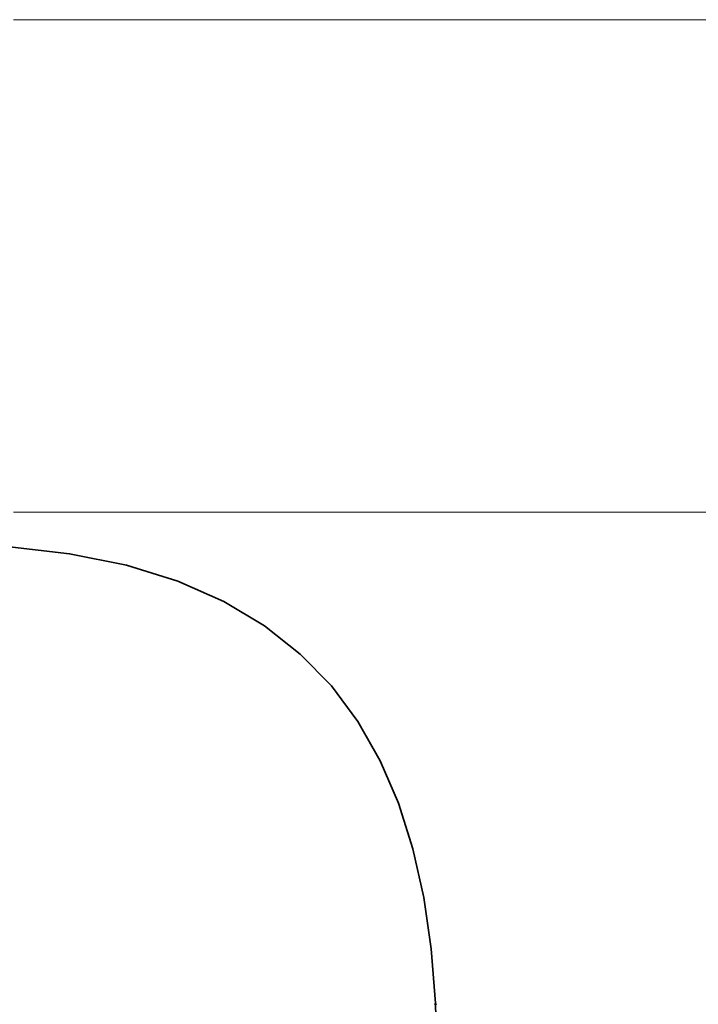
# Model space of a CAD drawing. Units: millimetres. Extents: x 0 to 18032, y 0 to 12600.
# Drawn here: x 12481 to 12495, y 410 to 431 of the extents above; entities that cross this region are included whole.
import ezdxf

# ---------------------------------------------------------------- set-up
doc = ezdxf.new("R2010")
doc.units = ezdxf.units.MM
doc.header["$MEASUREMENT"] = 0
doc.layers.add('(1) Shape lines', color=7, linetype='Continuous', lineweight=35)
doc.layers.add('(9) Sheet', color=7, linetype='Continuous', lineweight=35)

# ---------------------------------------------------------------- blocks, each defined once
blk = doc.blocks.new('HATCH_287_a7fdb690-a413-453e-b26a-86baaa10360c')
at = {"layer": '(1) Shape lines', "color": 0, "lineweight": 9}
for p, q in [((12480.942, 430.5), (12480.676, 430.5)), ((12481.799, 420), (12480.676, 420))]:
    blk.add_line(p, q, dxfattribs=at)
blk = doc.blocks.new('HATCH_288_30c55228-b9d3-439f-9554-e1d44a2389a8')
at = {"layer": '(1) Shape lines', "color": 0, "lineweight": 9}
for p, q in [((12481.871, 430.5), (12480.942, 430.5)), ((12481.871, 420), (12481.799, 420))]:
    blk.add_line(p, q, dxfattribs=at)
blk = doc.blocks.new('HATCH_293_0ade3309-c8a3-4269-9d24-598ae3a2b1c9')
at = {"layer": '(1) Shape lines', "color": 0, "lineweight": 9}
for p, q in [((12481.906, 430.5), (12481.871, 430.5)), ((12482.019, 420), (12481.871, 420))]:
    blk.add_line(p, q, dxfattribs=at)
blk = doc.blocks.new('HATCH_294_123dd64c-b6f7-41f3-a967-d723f4d426a6')
at = {"layer": '(1) Shape lines', "color": 0, "lineweight": 9}
for p, q in [((12482.028, 430.5), (12481.906, 430.5)), ((12482.028, 420), (12482.019, 420))]:
    blk.add_line(p, q, dxfattribs=at)
blk = doc.blocks.new('HATCH_299_c487db12-0af4-49c9-8222-8b7f53785044')
at = {"layer": '(1) Shape lines', "color": 0, "lineweight": 9}
for p, q in [((12482.215, 430.5), (12482.028, 430.5)), ((12482.819, 420), (12482.028, 420))]:
    blk.add_line(p, q, dxfattribs=at)
blk = doc.blocks.new('HATCH_300_1800a17e-62a9-4fd9-8eb6-af8d9d7aff24')
at = {"layer": '(1) Shape lines', "color": 0, "lineweight": 9}
for p, q in [((12482.881, 430.5), (12482.215, 430.5)), ((12482.881, 420), (12482.819, 420))]:
    blk.add_line(p, q, dxfattribs=at)
blk = doc.blocks.new('HATCH_305_544a7c92-bd8d-4c78-b644-f65a2286d268')
at = {"layer": '(1) Shape lines', "color": 0, "lineweight": 9}
for p, q in [((12482.926, 430.5), (12482.881, 430.5)), ((12483.07, 420), (12482.881, 420))]:
    blk.add_line(p, q, dxfattribs=at)
blk = doc.blocks.new('HATCH_306_69f495d7-4709-494a-954e-3da431c758c4')
at = {"layer": '(1) Shape lines', "color": 0, "lineweight": 9}
for p, q in [((12483.086, 430.5), (12482.926, 430.5)), ((12483.086, 420), (12483.07, 420))]:
    blk.add_line(p, q, dxfattribs=at)
blk = doc.blocks.new('HATCH_311_a72b5e74-8d71-40cb-b345-fecf527dd6af')
at = {"layer": '(1) Shape lines', "color": 0, "lineweight": 9}
for p, q in [((12483.121, 430.5), (12483.086, 430.5)), ((12483.236, 420), (12483.086, 420))]:
    blk.add_line(p, q, dxfattribs=at)
blk = doc.blocks.new('HATCH_312_7f523171-909f-4c04-979e-b87346104ddb')
at = {"layer": '(1) Shape lines', "color": 0, "lineweight": 9}
for p, q in [((12483.249, 430.5), (12483.121, 430.5)), ((12483.249, 420), (12483.236, 420))]:
    blk.add_line(p, q, dxfattribs=at)
blk = doc.blocks.new('HATCH_317_a6673278-db69-410e-9e74-2cf0648294c9')
at = {"layer": '(1) Shape lines', "color": 0, "lineweight": 9}
for p, q in [((12483.448, 430.5), (12483.249, 430.5)), ((12484.09, 420), (12483.249, 420))]:
    blk.add_line(p, q, dxfattribs=at)
blk = doc.blocks.new('HATCH_318_cecfb58a-4f1d-4828-a06e-7b0d256e1163')
at = {"layer": '(1) Shape lines', "color": 0, "lineweight": 9}
for p, q in [((12484.181, 430.5), (12483.448, 430.5)), ((12484.181, 420), (12484.09, 420))]:
    blk.add_line(p, q, dxfattribs=at)
blk = doc.blocks.new('HATCH_323_c82f8898-60c6-4f36-8f1c-e37707b8c96c')
at = {"layer": '(1) Shape lines', "color": 0, "lineweight": 9}
for p, q in [((12484.215, 430.5), (12484.181, 430.5)), ((12484.326, 420), (12484.181, 420))]:
    blk.add_line(p, q, dxfattribs=at)
blk = doc.blocks.new('HATCH_324_aa3b6499-94b8-4954-a079-e95639322aca')
at = {"layer": '(1) Shape lines', "color": 0, "lineweight": 9}
for p, q in [((12484.342, 430.5), (12484.215, 430.5)), ((12484.342, 420), (12484.326, 420))]:
    blk.add_line(p, q, dxfattribs=at)
blk = doc.blocks.new('HATCH_329_88981ff0-98ae-40e9-84e8-5ee288181a94')
at = {"layer": '(1) Shape lines', "color": 0, "lineweight": 9}
for p, q in [((12484.423, 430.5), (12484.342, 430.5)), ((12484.682, 420), (12484.342, 420))]:
    blk.add_line(p, q, dxfattribs=at)
blk = doc.blocks.new('HATCH_330_4e7a2ff5-e71d-458e-a7d4-7aadf2444bf1')
at = {"layer": '(1) Shape lines', "color": 0, "lineweight": 9}
for p, q in [((12484.724, 430.5), (12484.423, 430.5)), ((12484.724, 420), (12484.682, 420))]:
    blk.add_line(p, q, dxfattribs=at)
blk = doc.blocks.new('HATCH_335_0fb78d1a-83a5-4ab3-8988-f94fac508d6f')
at = {"layer": '(1) Shape lines', "color": 0, "lineweight": 9}
for p, q in [((12484.815, 430.5), (12484.724, 430.5)), ((12485.107, 420), (12484.724, 420))]:
    blk.add_line(p, q, dxfattribs=at)
blk = doc.blocks.new('HATCH_336_95844afa-87b7-4185-a292-3e77dd4bab07')
at = {"layer": '(1) Shape lines', "color": 0, "lineweight": 9}
for p, q in [((12485.16, 430.5), (12484.815, 430.5)), ((12485.16, 420), (12485.107, 420))]:
    blk.add_line(p, q, dxfattribs=at)
blk = doc.blocks.new('HATCH_341_6ff5c5b9-3351-4c68-b0de-192d6e9ae09a')
at = {"layer": '(1) Shape lines', "color": 0, "lineweight": 9}
for p, q in [((12485.192, 430.5), (12485.16, 430.5)), ((12485.296, 420), (12485.16, 420))]:
    blk.add_line(p, q, dxfattribs=at)
blk = doc.blocks.new('HATCH_342_d76e1a81-58ec-434c-b16e-5e6edbc2f70c')
at = {"layer": '(1) Shape lines', "color": 0, "lineweight": 9}
for p, q in [((12485.315, 430.5), (12485.192, 430.5)), ((12485.315, 420), (12485.296, 420))]:
    blk.add_line(p, q, dxfattribs=at)
blk = doc.blocks.new('HATCH_347_72a22b40-7cac-4583-b683-ba660a4424d7')
at = {"layer": '(1) Shape lines', "color": 0, "lineweight": 9}
for p, q in [((12485.459, 430.5), (12485.315, 430.5)), ((12485.922, 420), (12485.315, 420))]:
    blk.add_line(p, q, dxfattribs=at)
blk = doc.blocks.new('HATCH_348_96658659-8100-4426-a394-5ad8946d0810')
at = {"layer": '(1) Shape lines', "color": 0, "lineweight": 9}
for p, q in [((12486.029, 430.5), (12485.459, 430.5)), ((12486.029, 420), (12485.922, 420))]:
    blk.add_line(p, q, dxfattribs=at)
blk = doc.blocks.new('HATCH_353_1d662d71-b571-45c7-be2b-9319efbc3671')
at = {"layer": '(1) Shape lines', "color": 0, "lineweight": 9}
for p, q in [((12486.058, 430.5), (12486.029, 430.5)), ((12486.151, 420), (12486.029, 420))]:
    blk.add_line(p, q, dxfattribs=at)
blk = doc.blocks.new('HATCH_354_401d4ad0-323b-4724-8675-a8ed6b49e18f')
at = {"layer": '(1) Shape lines', "color": 0, "lineweight": 9}
for p, q in [((12486.173, 430.5), (12486.058, 430.5)), ((12486.173, 420), (12486.151, 420))]:
    blk.add_line(p, q, dxfattribs=at)
blk = doc.blocks.new('HATCH_359_f23cb0b1-f57d-4520-ab5f-f4bfc3411c77')
at = {"layer": '(1) Shape lines', "color": 0, "lineweight": 9}
for p, q in [((12486.181, 430.5), (12486.173, 430.5)), ((12486.204, 420), (12486.173, 420))]:
    blk.add_line(p, q, dxfattribs=at)
blk = doc.blocks.new('HATCH_360_69de01b8-ab6d-4e51-a2d7-e22e93e8ed68')
at = {"layer": '(1) Shape lines', "color": 0, "lineweight": 9}
for p, q in [((12486.21, 430.5), (12486.181, 430.5)), ((12486.21, 420), (12486.204, 420))]:
    blk.add_line(p, q, dxfattribs=at)
blk = doc.blocks.new('HATCH_365_903ad9fb-4d23-4af4-b434-7a448a8db3ef')
at = {"layer": '(1) Shape lines', "color": 0, "lineweight": 9}
for p, q in [((12486.32, 430.5), (12486.21, 430.5)), ((12486.673, 420), (12486.21, 420))]:
    blk.add_line(p, q, dxfattribs=at)
blk = doc.blocks.new('HATCH_366_6221d2d8-08db-4264-8871-a5f95f7be596')
at = {"layer": '(1) Shape lines', "color": 0, "lineweight": 9}
for p, q in [((12486.775, 430.5), (12486.32, 430.5)), ((12486.775, 420), (12486.673, 420))]:
    blk.add_line(p, q, dxfattribs=at)
blk = doc.blocks.new('HATCH_371_ce3e6dc6-5d43-4aea-b243-d3fd8dc52160')
at = {"layer": '(1) Shape lines', "color": 0, "lineweight": 9}
for p, q in [((12486.778, 430.5), (12486.775, 430.5)), ((12486.789, 420), (12486.775, 420))]:
    blk.add_line(p, q, dxfattribs=at)
blk = doc.blocks.new('HATCH_372_fab644ce-2068-4b73-a67a-4c2de4aaf9fa')
at = {"layer": '(1) Shape lines', "color": 0, "lineweight": 9}
for p, q in [((12486.792, 430.5), (12486.778, 430.5)), ((12486.792, 420), (12486.789, 420))]:
    blk.add_line(p, q, dxfattribs=at)
blk = doc.blocks.new('HATCH_377_d3dc1a18-e603-418c-a2ad-e38ea8525be8')
at = {"layer": '(1) Shape lines', "color": 0, "lineweight": 9}
for p, q in [((12486.817, 430.5), (12486.792, 430.5)), ((12486.898, 420), (12486.792, 420))]:
    blk.add_line(p, q, dxfattribs=at)
blk = doc.blocks.new('HATCH_378_c2f4fdf9-a8d4-4c6e-8854-50b4313f814a')
at = {"layer": '(1) Shape lines', "color": 0, "lineweight": 9}
for p, q in [((12486.922, 430.5), (12486.817, 430.5)), ((12486.922, 420), (12486.898, 420))]:
    blk.add_line(p, q, dxfattribs=at)
blk = doc.blocks.new('HATCH_383_8128e35d-6cb7-4ab5-9168-cfc64fa00b47')
at = {"layer": '(1) Shape lines', "color": 0, "lineweight": 9}
for p, q in [((12487.005, 430.5), (12486.922, 430.5)), ((12487.273, 420), (12486.922, 420))]:
    blk.add_line(p, q, dxfattribs=at)
blk = doc.blocks.new('HATCH_384_42d1eda8-9d66-4516-8e9f-f4b7cd077fde')
at = {"layer": '(1) Shape lines', "color": 0, "lineweight": 9}
for p, q in [((12487.365, 430.5), (12487.005, 430.5)), ((12487.365, 420), (12487.273, 420))]:
    blk.add_line(p, q, dxfattribs=at)
blk = doc.blocks.new('HATCH_389_6c61943b-aa85-4eb4-b9b5-2671f162dd07')
at = {"layer": '(1) Shape lines', "color": 0, "lineweight": 9}
for p, q in [((12487.382, 430.5), (12487.365, 430.5)), ((12487.436, 420), (12487.365, 420))]:
    blk.add_line(p, q, dxfattribs=at)
blk = doc.blocks.new('HATCH_390_bf2f723e-4fd9-45be-938e-9783fd818335')
at = {"layer": '(1) Shape lines', "color": 0, "lineweight": 9}
for p, q in [((12487.455, 430.5), (12487.382, 430.5)), ((12487.455, 420), (12487.436, 420))]:
    blk.add_line(p, q, dxfattribs=at)
blk = doc.blocks.new('HATCH_395_16601821-dd2e-4d56-a4c6-2d01987738a2')
at = {"layer": '(1) Shape lines', "color": 0, "lineweight": 9}
for p, q in [((12487.476, 430.5), (12487.455, 430.5)), ((12487.543, 420), (12487.455, 420))]:
    blk.add_line(p, q, dxfattribs=at)
blk = doc.blocks.new('HATCH_396_26f7b12a-1207-40d6-abf4-d9f1df78c40c')
at = {"layer": '(1) Shape lines', "color": 0, "lineweight": 9}
for p, q in [((12487.568, 430.5), (12487.476, 430.5)), ((12487.568, 420), (12487.543, 420))]:
    blk.add_line(p, q, dxfattribs=at)
blk = doc.blocks.new('HATCH_401_250d7218-a313-4f81-b105-b3d1862d6778')
at = {"layer": '(1) Shape lines', "color": 0, "lineweight": 9}
for p, q in [((12487.648, 430.5), (12487.568, 430.5)), ((12487.91, 420), (12487.568, 420))]:
    blk.add_line(p, q, dxfattribs=at)
blk = doc.blocks.new('HATCH_402_06a1a04d-3826-47dd-8671-e9b754fe149e')
at = {"layer": '(1) Shape lines', "color": 0, "lineweight": 9}
for p, q in [((12488.022, 430.5), (12487.648, 430.5)), ((12488.022, 420), (12487.91, 420))]:
    blk.add_line(p, q, dxfattribs=at)
blk = doc.blocks.new('HATCH_407_82177938-1b87-46f7-99ba-ff9a54b9d2c2')
at = {"layer": '(1) Shape lines', "color": 0, "lineweight": 9}
for p, q in [((12488.038, 430.5), (12488.022, 430.5)), ((12488.092, 420), (12488.022, 420))]:
    blk.add_line(p, q, dxfattribs=at)
blk = doc.blocks.new('HATCH_408_c1474e04-2cb0-41bb-9f24-9ea5eb7fc4cf')
at = {"layer": '(1) Shape lines', "color": 0, "lineweight": 9}
for p, q in [((12488.116, 430.5), (12488.038, 430.5)), ((12488.116, 420), (12488.092, 420))]:
    blk.add_line(p, q, dxfattribs=at)
blk = doc.blocks.new('HATCH_413_2043e5fa-1313-453d-ab0a-4afafa8d0f7f')
at = {"layer": '(1) Shape lines', "color": 0, "lineweight": 9}
for p, q in [((12488.133, 430.5), (12488.116, 430.5)), ((12488.191, 420), (12488.116, 420))]:
    blk.add_line(p, q, dxfattribs=at)
blk = doc.blocks.new('HATCH_414_e4d98e31-48de-4153-94a7-621edfcc223d')
at = {"layer": '(1) Shape lines', "color": 0, "lineweight": 9}
for p, q in [((12488.217, 430.5), (12488.133, 430.5)), ((12488.217, 420), (12488.191, 420))]:
    blk.add_line(p, q, dxfattribs=at)
blk = doc.blocks.new('HATCH_419_012422fe-e497-4d53-baab-2bb01ce43b27')
at = {"layer": '(1) Shape lines', "color": 0, "lineweight": 9}
for p, q in [((12488.264, 430.5), (12488.217, 430.5)), ((12488.419, 420), (12488.217, 420))]:
    blk.add_line(p, q, dxfattribs=at)
blk = doc.blocks.new('HATCH_420_4f7f3a20-24f7-4aea-921f-33a6b43ffe38')
at = {"layer": '(1) Shape lines', "color": 0, "lineweight": 9}
for p, q in [((12488.497, 430.5), (12488.264, 430.5)), ((12488.497, 420), (12488.419, 420))]:
    blk.add_line(p, q, dxfattribs=at)
blk = doc.blocks.new('HATCH_425_2662dd03-f6ce-41b4-8d31-f923003fe2ad')
at = {"layer": '(1) Shape lines', "color": 0, "lineweight": 9}
for p, q in [((12488.509, 430.5), (12488.497, 430.5)), ((12488.551, 420), (12488.497, 420))]:
    blk.add_line(p, q, dxfattribs=at)
blk = doc.blocks.new('HATCH_426_ca449a6e-8c08-4b8c-aa7d-164c914e34d1')
at = {"layer": '(1) Shape lines', "color": 0, "lineweight": 9}
for p, q in [((12488.572, 430.5), (12488.509, 430.5)), ((12488.572, 420), (12488.551, 420))]:
    blk.add_line(p, q, dxfattribs=at)
blk = doc.blocks.new('HATCH_431_ed46347d-363c-4fea-8aa5-15ddc41d04fb')
at = {"layer": '(1) Shape lines', "color": 0, "lineweight": 9}
for p, q in [((12488.607, 430.5), (12488.572, 430.5)), ((12488.725, 420), (12488.572, 420))]:
    blk.add_line(p, q, dxfattribs=at)
blk = doc.blocks.new('HATCH_432_9acf2450-4934-4a17-bc24-e21de32a0b9b')
at = {"layer": '(1) Shape lines', "color": 0, "lineweight": 9}
for p, q in [((12488.792, 430.5), (12488.607, 430.5)), ((12488.792, 420), (12488.725, 420))]:
    blk.add_line(p, q, dxfattribs=at)
blk = doc.blocks.new('HATCH_437_5b426f4d-c909-4850-a598-809315640d3f')
at = {"layer": '(1) Shape lines', "color": 0, "lineweight": 9}
for p, q in [((12488.807, 430.5), (12488.792, 430.5)), ((12488.857, 420), (12488.792, 420))]:
    blk.add_line(p, q, dxfattribs=at)
blk = doc.blocks.new('HATCH_438_c526527b-1cc3-4040-8198-044d5c9d23cb')
at = {"layer": '(1) Shape lines', "color": 0, "lineweight": 9}
for p, q in [((12488.886, 430.5), (12488.807, 430.5)), ((12488.886, 420), (12488.857, 420))]:
    blk.add_line(p, q, dxfattribs=at)
blk = doc.blocks.new('HATCH_443_84476cc8-c4ac-4083-a14c-b0201e68c5f2')
at = {"layer": '(1) Shape lines', "color": 0, "lineweight": 9}
for p, q in [((12488.932, 430.5), (12488.886, 430.5)), ((12489.087, 420), (12488.886, 420))]:
    blk.add_line(p, q, dxfattribs=at)
blk = doc.blocks.new('HATCH_444_9f2a4037-b989-4998-b221-9dbd68f559ef')
at = {"layer": '(1) Shape lines', "color": 0, "lineweight": 9}
for p, q in [((12489.194, 430.5), (12488.932, 430.5)), ((12489.194, 420), (12489.087, 420))]:
    blk.add_line(p, q, dxfattribs=at)
blk = doc.blocks.new('HATCH_449_08cf9b1e-e505-41c4-93d3-6c0276617e67')
at = {"layer": '(1) Shape lines', "color": 0, "lineweight": 9}
for p, q in [((12489.198, 430.5), (12489.194, 430.5)), ((12489.211, 420), (12489.194, 420))]:
    blk.add_line(p, q, dxfattribs=at)
blk = doc.blocks.new('HATCH_450_254e134f-36e7-46c2-bd7b-478197c3fe1e')
at = {"layer": '(1) Shape lines', "color": 0, "lineweight": 9}
for p, q in [((12489.22, 430.5), (12489.198, 430.5)), ((12489.22, 420), (12489.211, 420))]:
    blk.add_line(p, q, dxfattribs=at)
blk = doc.blocks.new('HATCH_455_b0a85c13-849f-45bf-a7bb-a525628bcff9')
at = {"layer": '(1) Shape lines', "color": 0, "lineweight": 9}
for p, q in [((12489.222, 430.5), (12489.22, 430.5)), ((12489.228, 420), (12489.22, 420))]:
    blk.add_line(p, q, dxfattribs=at)
blk = doc.blocks.new('HATCH_456_7ad5102a-9b89-4f4e-94dd-f50cdc39651c')
at = {"layer": '(1) Shape lines', "color": 0, "lineweight": 9}
for p, q in [((12489.232, 430.5), (12489.222, 430.5)), ((12489.232, 420), (12489.228, 420))]:
    blk.add_line(p, q, dxfattribs=at)
blk = doc.blocks.new('HATCH_461_11053b80-244f-491a-899b-b67c3074b75c')
at = {"layer": '(1) Shape lines', "color": 0, "lineweight": 9}
for p, q in [((12489.279, 430.5), (12489.232, 430.5)), ((12489.44, 420), (12489.232, 420))]:
    blk.add_line(p, q, dxfattribs=at)
blk = doc.blocks.new('HATCH_462_cc76b28e-cad4-4378-a535-af519c44ce3d')
at = {"layer": '(1) Shape lines', "color": 0, "lineweight": 9}
for p, q in [((12489.584, 430.5), (12489.279, 430.5)), ((12489.584, 420), (12489.44, 420))]:
    blk.add_line(p, q, dxfattribs=at)
blk = doc.blocks.new('HATCH_467_537e8783-d135-4999-9193-0c020654d03d')
at = {"layer": '(1) Shape lines', "color": 0, "lineweight": 9}
for p, q in [((12489.585, 430.5), (12489.584, 430.5)), ((12489.59, 420), (12489.584, 420))]:
    blk.add_line(p, q, dxfattribs=at)
blk = doc.blocks.new('HATCH_468_a1089d69-f66c-49b2-b01b-4bd169abf682')
at = {"layer": '(1) Shape lines', "color": 0, "lineweight": 9}
for p, q in [((12489.594, 430.5), (12489.585, 430.5)), ((12489.594, 420), (12489.59, 420))]:
    blk.add_line(p, q, dxfattribs=at)
blk = doc.blocks.new('HATCH_473_9580fa5c-021c-4620-89ef-91cc57956073')
at = {"layer": '(1) Shape lines', "color": 0, "lineweight": 9}
for p, q in [((12489.608, 430.5), (12489.594, 430.5)), ((12489.654, 420), (12489.594, 420)), ((12489.7, 409.5), (12489.644, 409.5))]:
    blk.add_line(p, q, dxfattribs=at)
blk = doc.blocks.new('HATCH_474_4f401a95-0d04-48d8-a623-23eed81b758b')
at = {"layer": '(1) Shape lines', "color": 0, "lineweight": 9}
for p, q in [((12489.705, 430.5), (12489.608, 430.5)), ((12489.705, 420), (12489.654, 420)), ((12489.705, 409.5), (12489.7, 409.5))]:
    blk.add_line(p, q, dxfattribs=at)
blk = doc.blocks.new('HATCH_477_ba114a24-6dfd-41e2-90cb-569594c09862')
at = {"layer": '(1) Shape lines', "color": 0, "lineweight": 9}
for p, q in [((12489.706, 430.5), (12489.705, 430.5)), ((12489.708, 420), (12489.705, 420))]:
    blk.add_line(p, q, dxfattribs=at)
blk = doc.blocks.new('HATCH_478_4bcd6fe4-f310-43e0-b256-b82b38452529')
at = {"layer": '(1) Shape lines', "color": 0, "lineweight": 9}
for p, q in [((12489.723, 430.5), (12489.706, 430.5)), ((12489.723, 420), (12489.708, 420))]:
    blk.add_line(p, q, dxfattribs=at)
blk = doc.blocks.new('HATCH_481_ee8f34c9-a2a9-4e3e-934b-db37ca2c631c')
at = {"layer": '(1) Shape lines', "color": 0, "lineweight": 9}
for p, q in [((12489.747, 430.5), (12489.723, 430.5)), ((12489.832, 420), (12489.723, 420))]:
    blk.add_line(p, q, dxfattribs=at)
blk = doc.blocks.new('HATCH_482_ad26397c-f73f-49cc-8ae4-55f17be5c39b')
at = {"layer": '(1) Shape lines', "color": 0, "lineweight": 9}
for p, q in [((12490.404, 430.5), (12489.747, 430.5)), ((12490.404, 420), (12489.832, 420))]:
    blk.add_line(p, q, dxfattribs=at)
blk = doc.blocks.new('HATCH_485_de06f5fe-b269-46be-ad31-239a52c106fa')
at = {"layer": '(1) Shape lines', "color": 0, "lineweight": 9}
for p, q in [((12490.406, 430.5), (12490.404, 430.5)), ((12490.412, 420), (12490.404, 420))]:
    blk.add_line(p, q, dxfattribs=at)
blk = doc.blocks.new('HATCH_486_c29c94c2-90d8-401e-9fd3-622169a7a325')
at = {"layer": '(1) Shape lines', "color": 0, "lineweight": 9}
for p, q in [((12490.455, 430.5), (12490.406, 430.5)), ((12490.455, 420), (12490.412, 420))]:
    blk.add_line(p, q, dxfattribs=at)
blk = doc.blocks.new('HATCH_489_aa68a5ee-84be-4443-afc7-fb4488355d3e')
at = {"layer": '(1) Shape lines', "color": 0, "lineweight": 9}
for p, q in [((12490.487, 430.5), (12490.455, 430.5)), ((12490.604, 420), (12490.455, 420))]:
    blk.add_line(p, q, dxfattribs=at)
blk = doc.blocks.new('HATCH_490_4ec1c950-1356-4971-b2a2-3e405b5c9d15')
at = {"layer": '(1) Shape lines', "color": 0, "lineweight": 9}
for p, q in [((12491.42, 430.5), (12490.487, 430.5)), ((12491.42, 420), (12490.604, 420))]:
    blk.add_line(p, q, dxfattribs=at)
blk = doc.blocks.new('HATCH_495_eeaf958b-08c6-43cf-a9f7-8db746025ef3')
at = {"layer": '(1) Shape lines', "color": 0, "lineweight": 9}
for p, q in [((12491.421, 430.5), (12491.42, 430.5)), ((12491.425, 420), (12491.42, 420))]:
    blk.add_line(p, q, dxfattribs=at)
blk = doc.blocks.new('HATCH_496_57c498ab-bb8b-4a29-90ac-5268b2e038ec')
at = {"layer": '(1) Shape lines', "color": 0, "lineweight": 9}
for p, q in [((12491.452, 430.5), (12491.421, 430.5)), ((12491.452, 420), (12491.425, 420))]:
    blk.add_line(p, q, dxfattribs=at)
blk = doc.blocks.new('HATCH_501_bace4e1c-1804-4204-9c54-ca272b9890be')
at = {"layer": '(1) Shape lines', "color": 0, "lineweight": 9}
for p, q in [((12491.497, 430.5), (12491.452, 430.5)), ((12491.66, 420), (12491.452, 420))]:
    blk.add_line(p, q, dxfattribs=at)
blk = doc.blocks.new('HATCH_502_87969a4b-9903-4e9f-8ea9-9be1e836434f')
at = {"layer": '(1) Shape lines', "color": 0, "lineweight": 9}
for p, q in [((12492.802, 430.5), (12491.497, 430.5)), ((12492.802, 420), (12491.66, 420))]:
    blk.add_line(p, q, dxfattribs=at)
blk = doc.blocks.new('HATCH_507_41059bec-ef3e-4aa3-8c3f-62aac566a916')
at = {"layer": '(1) Shape lines', "color": 0, "lineweight": 9}
for p, q in [((12492.816, 430.5), (12492.802, 430.5)), ((12492.868, 420), (12492.802, 420))]:
    blk.add_line(p, q, dxfattribs=at)
blk = doc.blocks.new('HATCH_508_0d458fa8-7e5e-41f9-beec-6cbdd47b966e')
at = {"layer": '(1) Shape lines', "color": 0, "lineweight": 9}
for p, q in [((12493.236, 430.5), (12492.816, 430.5)), ((12493.236, 420), (12492.868, 420))]:
    blk.add_line(p, q, dxfattribs=at)
blk = doc.blocks.new('HATCH_513_f4df4246-916d-45da-b34a-f7cf2e807f8a')
at = {"layer": '(1) Shape lines', "color": 0, "lineweight": 9}
for p, q in [((12493.269, 430.5), (12493.236, 430.5)), ((12493.397, 420), (12493.236, 420))]:
    blk.add_line(p, q, dxfattribs=at)
blk = doc.blocks.new('HATCH_514_34a84e9c-6dfe-48f6-bfaa-e7e623eac455')
at = {"layer": '(1) Shape lines', "color": 0, "lineweight": 9}
for p, q in [((12494.299, 430.5), (12493.269, 430.5)), ((12494.299, 420), (12493.397, 420))]:
    blk.add_line(p, q, dxfattribs=at)
blk = doc.blocks.new('HATCH_519_363968cb-d208-4d54-9ecc-21a003c8000d')
at = {"layer": '(1) Shape lines', "color": 0, "lineweight": 9}
for p, q in [((12494.334, 430.5), (12494.299, 430.5)), ((12494.488, 420), (12494.299, 420))]:
    blk.add_line(p, q, dxfattribs=at)
blk = doc.blocks.new('HATCH_520_c06eb203-9053-43f7-adfa-87ffec0dd3f8')
at = {"layer": '(1) Shape lines', "color": 0, "lineweight": 9}
for p, q in [((12495.572, 430.5), (12494.334, 430.5)), ((12495.572, 420), (12494.488, 420))]:
    blk.add_line(p, q, dxfattribs=at)
blk = doc.blocks.new('GROUP_0_cc63d0da-9f86-48ce-82e8-d4fac81803a6')
at = {"layer": '(9) Sheet', "color": 7, "linetype": 'Continuous', "lineweight": 35, "ltscale": 30}
blk.add_lwpolyline([(12480.532, 419.262), (12481.871, 419.111), (12483.086, 418.863), (12484.181, 418.523), (12485.16, 418.091), (12486.029, 417.573), (12486.792, 416.971), (12487.455, 416.289), (12488.022, 415.529), (12488.497, 414.695), (12488.886, 413.79), (12489.194, 412.818), (12489.425, 411.781), (12489.584, 410.683), (12489.675, 409.527), (12489.705, 408.316)], dxfattribs=at)
at = {"layer": '(1) Shape lines', "color": 154, "linetype": 'ByBlock'}
for name in ['HATCH_287_a7fdb690-a413-453e-b26a-86baaa10360c', 'HATCH_288_30c55228-b9d3-439f-9554-e1d44a2389a8', 'HATCH_293_0ade3309-c8a3-4269-9d24-598ae3a2b1c9', 'HATCH_294_123dd64c-b6f7-41f3-a967-d723f4d426a6', 'HATCH_299_c487db12-0af4-49c9-8222-8b7f53785044', 'HATCH_300_1800a17e-62a9-4fd9-8eb6-af8d9d7aff24', 'HATCH_305_544a7c92-bd8d-4c78-b644-f65a2286d268', 'HATCH_306_69f495d7-4709-494a-954e-3da431c758c4', 'HATCH_311_a72b5e74-8d71-40cb-b345-fecf527dd6af', 'HATCH_312_7f523171-909f-4c04-979e-b87346104ddb', 'HATCH_317_a6673278-db69-410e-9e74-2cf0648294c9', 'HATCH_318_cecfb58a-4f1d-4828-a06e-7b0d256e1163', 'HATCH_323_c82f8898-60c6-4f36-8f1c-e37707b8c96c', 'HATCH_324_aa3b6499-94b8-4954-a079-e95639322aca', 'HATCH_329_88981ff0-98ae-40e9-84e8-5ee288181a94', 'HATCH_330_4e7a2ff5-e71d-458e-a7d4-7aadf2444bf1', 'HATCH_335_0fb78d1a-83a5-4ab3-8988-f94fac508d6f', 'HATCH_336_95844afa-87b7-4185-a292-3e77dd4bab07', 'HATCH_341_6ff5c5b9-3351-4c68-b0de-192d6e9ae09a', 'HATCH_342_d76e1a81-58ec-434c-b16e-5e6edbc2f70c', 'HATCH_347_72a22b40-7cac-4583-b683-ba660a4424d7', 'HATCH_348_96658659-8100-4426-a394-5ad8946d0810', 'HATCH_353_1d662d71-b571-45c7-be2b-9319efbc3671', 'HATCH_354_401d4ad0-323b-4724-8675-a8ed6b49e18f', 'HATCH_359_f23cb0b1-f57d-4520-ab5f-f4bfc3411c77', 'HATCH_360_69de01b8-ab6d-4e51-a2d7-e22e93e8ed68', 'HATCH_365_903ad9fb-4d23-4af4-b434-7a448a8db3ef', 'HATCH_366_6221d2d8-08db-4264-8871-a5f95f7be596', 'HATCH_371_ce3e6dc6-5d43-4aea-b243-d3fd8dc52160', 'HATCH_372_fab644ce-2068-4b73-a67a-4c2de4aaf9fa', 'HATCH_377_d3dc1a18-e603-418c-a2ad-e38ea8525be8', 'HATCH_378_c2f4fdf9-a8d4-4c6e-8854-50b4313f814a', 'HATCH_383_8128e35d-6cb7-4ab5-9168-cfc64fa00b47', 'HATCH_384_42d1eda8-9d66-4516-8e9f-f4b7cd077fde', 'HATCH_389_6c61943b-aa85-4eb4-b9b5-2671f162dd07', 'HATCH_390_bf2f723e-4fd9-45be-938e-9783fd818335', 'HATCH_395_16601821-dd2e-4d56-a4c6-2d01987738a2', 'HATCH_396_26f7b12a-1207-40d6-abf4-d9f1df78c40c', 'HATCH_401_250d7218-a313-4f81-b105-b3d1862d6778', 'HATCH_402_06a1a04d-3826-47dd-8671-e9b754fe149e', 'HATCH_407_82177938-1b87-46f7-99ba-ff9a54b9d2c2', 'HATCH_408_c1474e04-2cb0-41bb-9f24-9ea5eb7fc4cf', 'HATCH_413_2043e5fa-1313-453d-ab0a-4afafa8d0f7f', 'HATCH_414_e4d98e31-48de-4153-94a7-621edfcc223d', 'HATCH_419_012422fe-e497-4d53-baab-2bb01ce43b27', 'HATCH_420_4f7f3a20-24f7-4aea-921f-33a6b43ffe38', 'HATCH_425_2662dd03-f6ce-41b4-8d31-f923003fe2ad', 'HATCH_426_ca449a6e-8c08-4b8c-aa7d-164c914e34d1', 'HATCH_431_ed46347d-363c-4fea-8aa5-15ddc41d04fb', 'HATCH_432_9acf2450-4934-4a17-bc24-e21de32a0b9b', 'HATCH_437_5b426f4d-c909-4850-a598-809315640d3f', 'HATCH_438_c526527b-1cc3-4040-8198-044d5c9d23cb', 'HATCH_443_84476cc8-c4ac-4083-a14c-b0201e68c5f2', 'HATCH_444_9f2a4037-b989-4998-b221-9dbd68f559ef', 'HATCH_449_08cf9b1e-e505-41c4-93d3-6c0276617e67', 'HATCH_450_254e134f-36e7-46c2-bd7b-478197c3fe1e', 'HATCH_455_b0a85c13-849f-45bf-a7bb-a525628bcff9', 'HATCH_456_7ad5102a-9b89-4f4e-94dd-f50cdc39651c', 'HATCH_461_11053b80-244f-491a-899b-b67c3074b75c', 'HATCH_462_cc76b28e-cad4-4378-a535-af519c44ce3d', 'HATCH_467_537e8783-d135-4999-9193-0c020654d03d', 'HATCH_468_a1089d69-f66c-49b2-b01b-4bd169abf682', 'HATCH_473_9580fa5c-021c-4620-89ef-91cc57956073', 'HATCH_474_4f401a95-0d04-48d8-a623-23eed81b758b', 'HATCH_477_ba114a24-6dfd-41e2-90cb-569594c09862', 'HATCH_478_4bcd6fe4-f310-43e0-b256-b82b38452529', 'HATCH_481_ee8f34c9-a2a9-4e3e-934b-db37ca2c631c', 'HATCH_482_ad26397c-f73f-49cc-8ae4-55f17be5c39b', 'HATCH_485_de06f5fe-b269-46be-ad31-239a52c106fa', 'HATCH_486_c29c94c2-90d8-401e-9fd3-622169a7a325', 'HATCH_489_aa68a5ee-84be-4443-afc7-fb4488355d3e', 'HATCH_490_4ec1c950-1356-4971-b2a2-3e405b5c9d15', 'HATCH_495_eeaf958b-08c6-43cf-a9f7-8db746025ef3', 'HATCH_496_57c498ab-bb8b-4a29-90ac-5268b2e038ec', 'HATCH_501_bace4e1c-1804-4204-9c54-ca272b9890be', 'HATCH_502_87969a4b-9903-4e9f-8ea9-9be1e836434f', 'HATCH_507_41059bec-ef3e-4aa3-8c3f-62aac566a916', 'HATCH_508_0d458fa8-7e5e-41f9-beec-6cbdd47b966e', 'HATCH_513_f4df4246-916d-45da-b34a-f7cf2e807f8a', 'HATCH_514_34a84e9c-6dfe-48f6-bfaa-e7e623eac455', 'HATCH_519_363968cb-d208-4d54-9ecc-21a003c8000d', 'HATCH_520_c06eb203-9053-43f7-adfa-87ffec0dd3f8']:
    blk.add_blockref(name, (0, 0), dxfattribs=at)

msp = doc.modelspace()

# ---------------------------------------------------------------- block references
at = {"color": 7, "linetype": 'ByBlock'}
msp.add_blockref('GROUP_0_cc63d0da-9f86-48ce-82e8-d4fac81803a6', (0, 0), dxfattribs=at)

doc.saveas('drawing.dxf')
